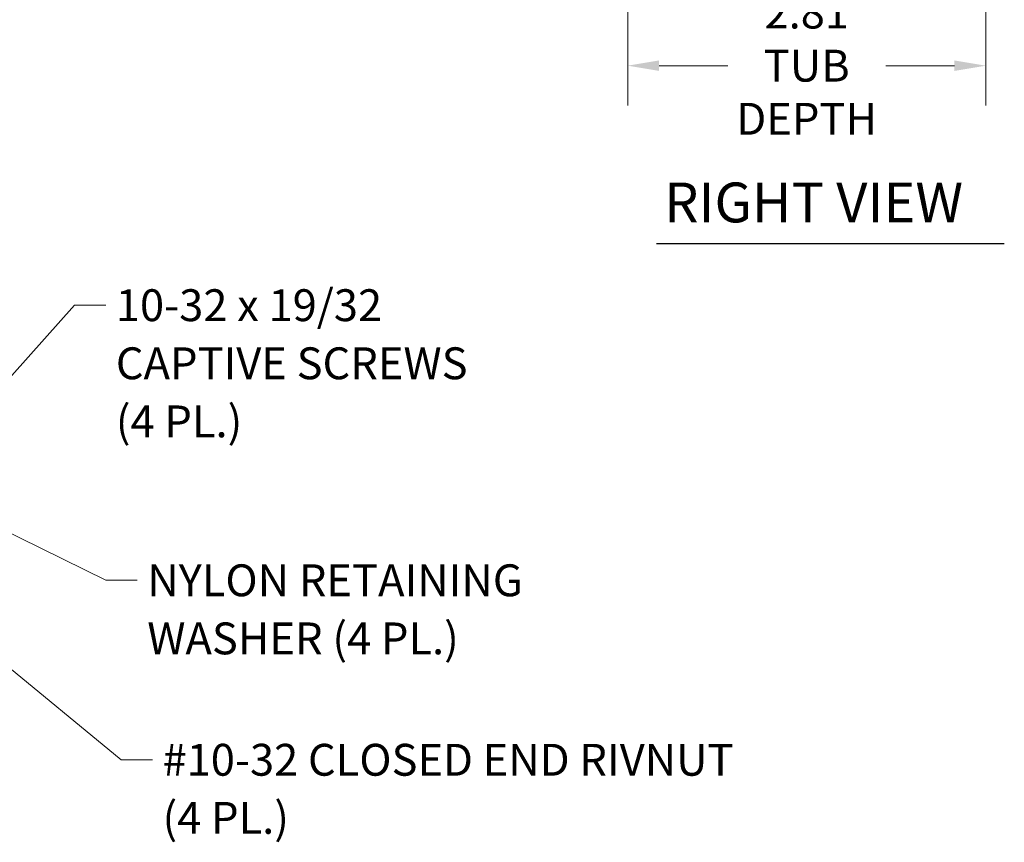
# Model space of a CAD drawing. Units: inches. Extents: x 2 to 39.5, y 2.5 to 23.8.
# Drawn here: x 14.5 to 22.2, y 4.4 to 10.8 of the extents above; entities that cross this region are included whole.
import ezdxf

# ---------------------------------------------------------------- set-up
doc = ezdxf.new("R2010")
doc.units = ezdxf.units.IN
doc.header["$LTSCALE"] = 2.5
doc.header["$MEASUREMENT"] = 0
doc.layers.add('Dimension (ANSI)', color=7, linetype='Continuous', lineweight=13)
doc.layers.add('Symbol (ANSI)', color=7, linetype='Continuous', lineweight=18)
doc.styles.add('Note Text (ANSI)', font='RomanS.shx')
doc.styles.add('Text Style166', font='RomanS.shx')
doc.dimstyles.new('Default (ANSI)', dxfattribs={"dimscale": 2.5, "dimtxt": 0.1, "dimasz": 0.098425, "dimexe": 0.125, "dimexo": 0.0625, "dimgap": 0.031496, "dimtad": 0, "dimtih": 1, "dimtoh": 1, "dimrnd": 1e-08, "dimzin": 0, "dimdsep": 46, "dimtxsty": 'Note Text (ANSI)', "dimcen": 0.09, "dimdle": 0.393701, "dimclrd": 256, "dimclre": 256, "dimclrt": 256, "dimadec": 0, "dimazin": 1, "dimtfac": 1, "dimtofl": 0, "dimtmove": 0, "dimatfit": 3, "dimfxl": 1, "dimtolj": 1, "dimtzin": 4, "dimlwd": -1, "dimlwe": -1, "dimarcsym": 0})
doc.dimstyles.new('Default (ANSI)$7', dxfattribs={"dimscale": 2.5, "dimtxt": 0.1, "dimasz": 0.098425, "dimexe": 0.125, "dimexo": 0.0625, "dimgap": 0.031496, "dimtad": 0, "dimtih": 1, "dimtoh": 1, "dimrnd": 1e-08, "dimzin": 0, "dimdsep": 46, "dimtxsty": 'Note Text (ANSI)', "dimcen": 0.09, "dimdle": 0.393701, "dimclrd": 256, "dimclre": 256, "dimclrt": 256, "dimadec": 0, "dimazin": 1, "dimtfac": 1, "dimtofl": 0, "dimtmove": 0, "dimatfit": 3, "dimfxl": 1, "dimtolj": 1, "dimtzin": 4, "dimlwd": -1, "dimlwe": -1, "dimarcsym": 0})

# ---------------------------------------------------------------- blocks, each defined once
blk = doc.blocks.new('*D9')
at = {"layer": 'Defpoints', "color": 0, "transparency": 16777216}
for p in [(22.0497, 11.6112), (19.2397, 11.4359), (22.0497, 10.4474)]:
    blk.add_point(p, dxfattribs=at)
at = {"layer": 'Dimension (ANSI)', "transparency": 16777216}
for p, q in [((22.0497, 11.4549), (22.0497, 10.1349)), ((19.2397, 11.2797), (19.2397, 10.1349)), ((19.4858, 10.4474), (20.0243, 10.4474)), ((21.8037, 10.4474), (21.2652, 10.4474))]:
    blk.add_line(p, q, dxfattribs=at)
for points in [[(19.4858, 10.4884), (19.4858, 10.4064), (19.2397, 10.4474)], [(21.8037, 10.4884), (21.8037, 10.4064), (22.0497, 10.4474)]]:
    blk.add_solid(points, dxfattribs=at)
at = {"layer": 'Dimension (ANSI)', "transparency": 16777216, "insert": (20.6447, 10.4474), "char_height": 0.25, "attachment_point": 5, "style": 'Note Text (ANSI)'}
blk.add_mtext('\\A1;2.81\\PTUB \\PDEPTH', dxfattribs=at)

msp = doc.modelspace()

# ---------------------------------------------------------------- linework, layer by layer
at = {"layer": 'Symbol (ANSI)', "lineweight": 30}
msp.add_line((19.4653, 9.0529), (22.1947, 9.0529), dxfattribs=at)

# ---------------------------------------------------------------- texts
at = {"layer": 'Symbol (ANSI)', "insert": (19.5251, 9.1202), "char_height": 0.3125, "attachment_point": 7, "style": 'Text Style166'}
msp.add_mtext('RIGHT VIEW', dxfattribs=at)
at = {"layer": 'Symbol (ANSI)', "char_height": 0.25, "attachment_point": 1, "line_spacing_factor": 1.093904, "style": 'Note Text (ANSI)'}
for s, insert, width in [('{10-32 x 19/32\\PCAPTIVE SCREWS\\P(4 PL.)}', (15.2235, 8.6928), 3.347045), ('{NYLON RETAINING\\PWASHER (4 PL.)}', (15.4703, 6.5342), 3.364816), ('{#10-32 CLOSED END RIVNUT\\P(4 PL.)}', (15.5898, 5.1259), 5.863419)]:
    msp.add_mtext(s, dxfattribs=dict(at, insert=insert, width=width))

# ---------------------------------------------------------------- dimensions: what is measured, and where the dimension line sits
at = {"layer": 'Dimension (ANSI)'}
dim = msp.add_linear_dim(base=(22.0497, 10.4474), p1=(19.2397, 11.4359), p2=(22.0497, 11.6112), text='<>\\PTUB \\PDEPTH', dimstyle='Default (ANSI)', override={"dimgap": 0.031496, "dimtih": 0, "dimtoh": 0, "dimdec": 2, "dimtol": 0, "dimlim": 0, "dimtp": 0, "dimtm": 0, "dimtdec": 2, "dimatfit": 1}, dxfattribs=at)
dim.commit()
dim.dimension.update_dxf_attribs({"geometry": '*D9', "text_midpoint": (20.6447, 10.4474), "dimtype": 160})

# ---------------------------------------------------------------- leaders
at = {"layer": 'Symbol (ANSI)', "annotation_type": 0, "has_hookline": 1, "hookline_direction": 0}
for points, text_width in [([(13.6629, 7.185), (14.8987, 8.5678), (15.1447, 8.5678)], 3.1071), ([(13.9816, 6.9835), (15.1455, 6.4092), (15.3915, 6.4092)], 3.2143), ([(13.8801, 6.1416), (15.265, 5.0009), (15.5111, 5.0009)], 5.6548)]:
    msp.add_leader(points, dimstyle='Default (ANSI)$7', override={"dimtad": 0}, dxfattribs=dict(at, text_width=text_width))

doc.saveas('drawing.dxf')
